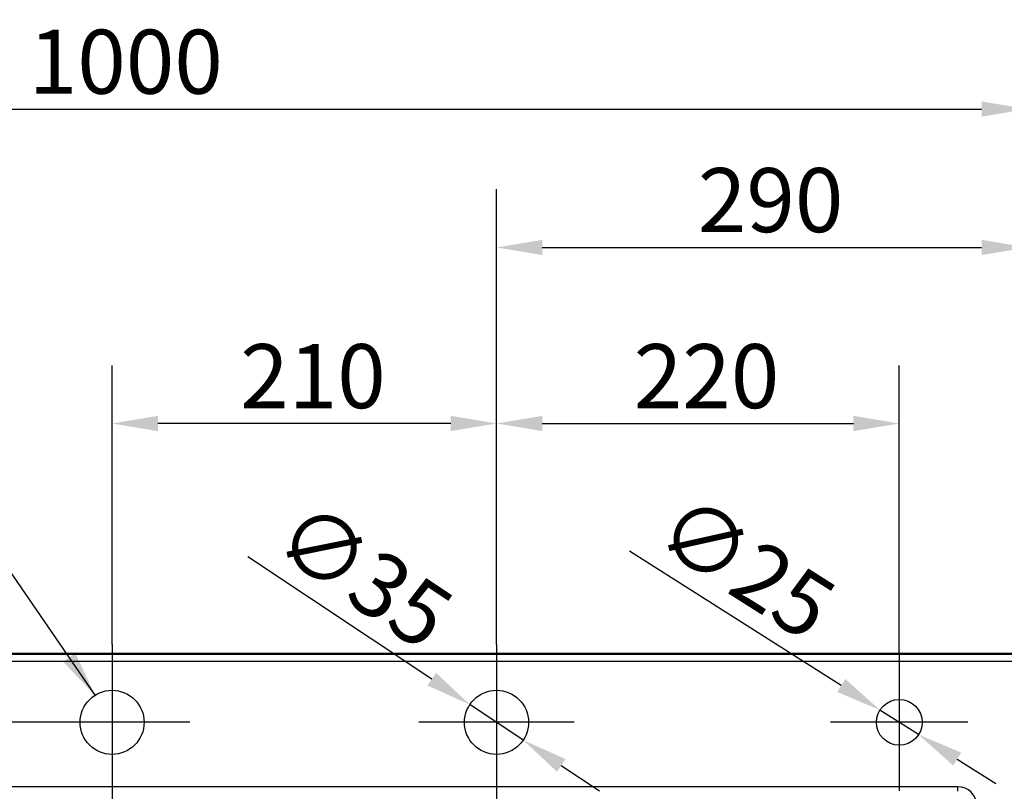
# Paper-space layout 'DT_5' of a CAD drawing. Units: millimetres. Extents: x 0 to 2100, y 0 to 2970.
# Drawn here: x 854 to 1392, y 1909 to 2331 of the extents above; entities that cross this region are included whole.
import ezdxf

# ---------------------------------------------------------------- set-up
doc = ezdxf.new("R2010")
doc.units = ezdxf.units.MM
doc.header["$LTSCALE"] = 10
for name, color, linetype, lineweight in [('Center Mark(ISO)', 7, 'Continuous', 25), ('Dimensions(ISO)', 7, 'Continuous', 25), ('Sketch Geometry(ISO)', 7, 'Continuous', 50), ('Symbols(ISO)', 7, 'Continuous', 25), ('Visible Edges(ISO)', 7, 'Continuous', 50), ('Visible Tangent Edges(ISO)', 7, 'Continuous', 25)]:
    doc.layers.add(name, color=color, linetype=linetype, lineweight=lineweight)
doc.styles.add('Text_3.5mm', font='arial.ttf', dxfattribs={"width": 0.9})
doc.dimstyles.new('KS-STANDARD', dxfattribs={"dimscale": 10, "dimtxt": 3.5, "dimasz": 2.5, "dimexe": 3.175, "dimexo": 0, "dimgap": 0.8, "dimtad": 1, "dimdec": 1, "dimrnd": 1e-08, "dimtxsty": 'Text_3.5mm', "dimcen": 0.09, "dimdle": 10, "dimclrd": 7, "dimclre": 7, "dimclrt": 7, "dimadec": 0, "dimazin": 2, "dimtfac": 0.714286, "dimtdec": 4, "dimtmove": 0, "dimatfit": 3, "dimfxl": 1, "dimtolj": 1, "dimlwd": 25, "dimlwe": 25, "dimarcsym": 0})
doc.dimstyles.new('KS-STANDARD$7', dxfattribs={"dimscale": 10, "dimtxt": 3.5, "dimasz": 2.5, "dimexe": 3.175, "dimexo": 0, "dimgap": 0.8, "dimtad": 1, "dimdec": 1, "dimrnd": 1e-08, "dimtxsty": 'Text_3.5mm', "dimcen": 0.09, "dimdle": 10, "dimclrd": 7, "dimclre": 7, "dimclrt": 7, "dimadec": 0, "dimazin": 2, "dimtfac": 0.714286, "dimtdec": 4, "dimtmove": 0, "dimatfit": 3, "dimfxl": 1, "dimtolj": 1, "dimlwd": 25, "dimlwe": 25, "dimarcsym": 0})

# ---------------------------------------------------------------- blocks, each defined once
blk = doc.blocks.new('*D5')
at = {"layer": 'Defpoints', "color": 0, "linetype": 'Continuous', "transparency": 16777216}
for p in [(1404.92, 2282.2), (404.92, 1976.62), (1404.92, 1976.62)]:
    blk.add_point(p, dxfattribs=at)
at = {"layer": 'Dimensions(ISO)', "color": 7, "linetype": 'Continuous', "lineweight": 25, "transparency": 16777216}
for p, q in [((404.92, 1976.62), (404.92, 2313.95)), ((1404.92, 1976.62), (1404.92, 2313.95)), ((429.92, 2282.2), (1379.92, 2282.2))]:
    blk.add_line(p, q, dxfattribs=at)
at = {"layer": 'Dimensions(ISO)', "color": 7, "linetype": 'Continuous', "transparency": 16777216}
for points in [[(429.92, 2286.36), (429.92, 2278.03), (404.92, 2282.2)], [(1379.92, 2286.36), (1379.92, 2278.03), (1404.92, 2282.2)]]:
    blk.add_solid(points, dxfattribs=at)
at = {"layer": 'Dimensions(ISO)', "color": 7, "linetype": 'Continuous', "lineweight": 25, "transparency": 16777216, "insert": (859.42, 2308.07), "char_height": 35, "attachment_point": 4, "style": 'Text_3.5mm'}
blk.add_mtext('\\A1;1000', dxfattribs=at)
blk = doc.blocks.new('*D11')
at = {"layer": 'Defpoints', "color": 0, "linetype": 'Continuous', "transparency": 16777216}
for p in [(1404.92, 2206.59), (1114.92, 1989.62), (1404.92, 1976.62)]:
    blk.add_point(p, dxfattribs=at)
at = {"layer": 'Dimensions(ISO)', "color": 7, "linetype": 'Continuous', "lineweight": 25, "transparency": 16777216}
for p, q in [((1114.92, 1989.62), (1114.92, 2238.34)), ((1404.92, 1976.62), (1404.92, 2238.34)), ((1139.92, 2206.59), (1379.92, 2206.59))]:
    blk.add_line(p, q, dxfattribs=at)
at = {"layer": 'Dimensions(ISO)', "color": 7, "linetype": 'Continuous', "transparency": 16777216}
for points in [[(1139.92, 2210.75), (1139.92, 2202.42), (1114.92, 2206.59)], [(1379.92, 2210.75), (1379.92, 2202.42), (1404.92, 2206.59)]]:
    blk.add_solid(points, dxfattribs=at)
at = {"layer": 'Dimensions(ISO)', "color": 7, "linetype": 'Continuous', "lineweight": 25, "transparency": 16777216, "insert": (1224.91, 2232.46), "char_height": 35, "attachment_point": 4, "style": 'Text_3.5mm'}
blk.add_mtext('\\A1;290', dxfattribs=at)
blk = doc.blocks.new('*D12')
at = {"layer": 'Defpoints', "color": 0, "linetype": 'Continuous', "transparency": 16777216}
for p in [(904.92, 2110.4), (904.92, 1989.62), (1114.92, 1989.62)]:
    blk.add_point(p, dxfattribs=at)
at = {"layer": 'Dimensions(ISO)', "color": 7, "linetype": 'Continuous', "lineweight": 25, "transparency": 16777216}
for p, q in [((904.92, 1989.62), (904.92, 2142.15)), ((1114.92, 1989.62), (1114.92, 2142.15)), ((1089.92, 2110.4), (929.92, 2110.4))]:
    blk.add_line(p, q, dxfattribs=at)
at = {"layer": 'Dimensions(ISO)', "color": 7, "linetype": 'Continuous', "transparency": 16777216}
for points in [[(929.92, 2114.56), (929.92, 2106.23), (904.92, 2110.4)], [(1089.92, 2114.56), (1089.92, 2106.23), (1114.92, 2110.4)]]:
    blk.add_solid(points, dxfattribs=at)
at = {"layer": 'Dimensions(ISO)', "color": 7, "linetype": 'Continuous', "lineweight": 25, "transparency": 16777216, "insert": (974.91, 2136.27), "char_height": 35, "attachment_point": 4, "style": 'Text_3.5mm'}
blk.add_mtext('\\A1;210', dxfattribs=at)
blk = doc.blocks.new('*D13')
at = {"layer": 'Defpoints', "color": 0, "linetype": 'Continuous', "transparency": 16777216}
for p in [(1334.92, 2110.4), (1114.92, 1989.62), (1334.92, 1984.62)]:
    blk.add_point(p, dxfattribs=at)
at = {"layer": 'Dimensions(ISO)', "color": 7, "linetype": 'Continuous', "lineweight": 25, "transparency": 16777216}
for p, q in [((1114.92, 1989.62), (1114.92, 2142.15)), ((1334.92, 1984.62), (1334.92, 2142.15)), ((1139.92, 2110.4), (1309.92, 2110.4))]:
    blk.add_line(p, q, dxfattribs=at)
at = {"layer": 'Dimensions(ISO)', "color": 7, "linetype": 'Continuous', "transparency": 16777216}
for points in [[(1139.92, 2114.56), (1139.92, 2106.23), (1114.92, 2110.4)], [(1309.92, 2114.56), (1309.92, 2106.23), (1334.92, 2110.4)]]:
    blk.add_solid(points, dxfattribs=at)
at = {"layer": 'Dimensions(ISO)', "color": 7, "linetype": 'Continuous', "lineweight": 25, "transparency": 16777216, "insert": (1189.91, 2136.27), "char_height": 35, "attachment_point": 4, "style": 'Text_3.5mm'}
blk.add_mtext('\\A1;220', dxfattribs=at)
blk = doc.blocks.new('*D14')
at = {"layer": 'Defpoints', "color": 0, "linetype": 'Continuous', "transparency": 16777216}
for p in [(1100.36, 1956.82), (1129.49, 1937.42)]:
    blk.add_point(p, dxfattribs=at)
at = {"layer": 'Dimensions(ISO)', "color": 7, "linetype": 'Continuous', "lineweight": 25, "transparency": 16777216}
for p, q in [((1079.55, 1970.68), (979.14, 2037.54)), ((1129.49, 1937.42), (1100.36, 1956.82)), ((1150.3, 1923.57), (1171.11, 1909.71))]:
    blk.add_line(p, q, dxfattribs=at)
at = {"layer": 'Dimensions(ISO)', "color": 7, "linetype": 'Continuous', "transparency": 16777216}
for points in [[(1081.86, 1974.15), (1077.24, 1967.21), (1100.36, 1956.82)], [(1152.61, 1927.04), (1147.99, 1920.1), (1129.49, 1937.42)]]:
    blk.add_solid(points, dxfattribs=at)
at = {"layer": 'Dimensions(ISO)', "color": 7, "linetype": 'Continuous', "lineweight": 25, "transparency": 16777216, "insert": (1000.68, 2055.45), "char_height": 35, "attachment_point": 4, "rotation": 326.3415, "style": 'Text_3.5mm'}
blk.add_mtext('\\A1;∅35', dxfattribs=at)
blk = doc.blocks.new('*D15')
at = {"layer": 'Defpoints', "color": 0, "linetype": 'Continuous', "transparency": 16777216}
for p in [(1324.37, 1953.83), (1345.47, 1940.42)]:
    blk.add_point(p, dxfattribs=at)
at = {"layer": 'Dimensions(ISO)', "color": 7, "linetype": 'Continuous', "lineweight": 25, "transparency": 16777216}
for p, q in [((1303.27, 1967.23), (1187.62, 2040.68)), ((1345.47, 1940.42), (1324.37, 1953.83)), ((1366.58, 1927.02), (1387.68, 1913.62))]:
    blk.add_line(p, q, dxfattribs=at)
at = {"layer": 'Dimensions(ISO)', "color": 7, "linetype": 'Continuous', "transparency": 16777216}
for points in [[(1305.5, 1970.75), (1301.03, 1963.71), (1324.37, 1953.83)], [(1368.81, 1930.54), (1364.34, 1923.5), (1345.47, 1940.42)]]:
    blk.add_solid(points, dxfattribs=at)
at = {"layer": 'Dimensions(ISO)', "color": 7, "linetype": 'Continuous', "lineweight": 25, "transparency": 16777216, "insert": (1208.77, 2059.05), "char_height": 35, "attachment_point": 4, "rotation": 327.5803, "style": 'Text_3.5mm'}
blk.add_mtext('\\A1;∅25', dxfattribs=at)
blk = doc.blocks.new('*D16')
at = {"layer": 'Defpoints', "color": 0, "linetype": 'Continuous', "transparency": 16777216}
for p in [(412.92, 1984.62), (336.69, 1947.12), (862.42, 1947.12)]:
    blk.add_point(p, dxfattribs=at)
at = {"layer": 'Dimensions(ISO)', "color": 7, "linetype": 'Continuous', "lineweight": 25, "transparency": 16777216}
for p, q in [((336.69, 2009.62), (336.69, 2034.62)), ((412.92, 1984.62), (304.94, 1984.62)), ((336.69, 1984.62), (336.69, 1947.12)), ((862.42, 1947.12), (304.94, 1947.12)), ((336.69, 1922.12), (336.69, 1897.12))]:
    blk.add_line(p, q, dxfattribs=at)
at = {"layer": 'Dimensions(ISO)', "color": 7, "linetype": 'Continuous', "transparency": 16777216}
for points in [[(332.52, 2009.62), (340.85, 2009.62), (336.69, 1984.62)], [(332.52, 1922.12), (340.85, 1922.12), (336.69, 1947.12)]]:
    blk.add_solid(points, dxfattribs=at)
at = {"layer": 'Dimensions(ISO)', "color": 7, "linetype": 'Continuous', "lineweight": 25, "transparency": 16777216, "insert": (310.8, 1943.29), "char_height": 35, "attachment_point": 4, "rotation": 90, "style": 'Text_3.5mm'}
blk.add_mtext('\\A1;38', dxfattribs=at)

psp = doc.layouts.new('DT_5')

# ---------------------------------------------------------------- linework, layer by layer
at = {"layer": 'Center Mark(ISO)', "linetype": 'Continuous'}
for p, q in [((904.92, 1989.62), (904.92, 1904.62)), ((1114.92, 1989.62), (1114.92, 1904.62)), ((1334.92, 1984.62), (1334.92, 1909.62)), ((947.42, 1947.12), (862.42, 1947.12)), ((1157.42, 1947.12), (1072.42, 1947.12)), ((1372.42, 1947.12), (1297.42, 1947.12))]:
    psp.add_line(p, q, dxfattribs=at)
at = {"layer": 'Sketch Geometry(ISO)', "linetype": 'Continuous', "lineweight": 25}
for centre, radius in [((904.92, 1947.12), 17.5), ((1114.92, 1947.12), 17.5), ((1334.92, 1947.12), 12.5)]:
    psp.add_circle(centre, radius, dxfattribs=at)
at = {"layer": 'Visible Edges(ISO)'}
psp.add_line((412.92, 1984.62), (1396.92, 1984.62), dxfattribs=at)
at = {"layer": 'Visible Tangent Edges(ISO)'}
for p, q in [((1396.92, 1984.32), (412.92, 1984.32)), ((1396.92, 1980.33), (412.92, 1980.33)), ((1366.92, 1911.91), (442.92, 1911.91)), ((1366.92, 1909.42), (1366.92, 1911.91))]:
    psp.add_line(p, q, dxfattribs=at)
psp.add_arc((1366.92, 1901.62), 10.29, 0, 90, dxfattribs=at)

# ---------------------------------------------------------------- dimensions: what is measured, and where the dimension line sits
at = {"layer": 'Dimensions(ISO)', "color": 7, "linetype": 'Continuous', "lineweight": 25}
for base, p1, p2, angle, override, picture, middle in [((1404.92, 2282.2), (404.92, 1976.62), (1404.92, 1976.62), 180, {"dimgap": 0.8, "dimdec": 0, "dimtol": 0, "dimlim": 0, "dimtp": 0, "dimtm": 0, "dimtdec": 4, "dimtofl": 0, "dimatfit": 1}, '*D5', (904.92, 2282.2)), ((1404.92, 2206.59), (1114.92, 1989.62), (1404.92, 1976.62), 180, {"dimgap": 0.8, "dimdec": 1, "dimtol": 0, "dimlim": 0, "dimtp": 0, "dimtm": 0, "dimtdec": 4, "dimtofl": 0, "dimatfit": 1}, '*D11', (1259.92, 2206.59)), ((904.92, 2110.4), (1114.92, 1989.62), (904.92, 1989.62), 180, {"dimgap": 0.8, "dimdec": 1, "dimtol": 0, "dimlim": 0, "dimtp": 0, "dimtm": 0, "dimtdec": 4, "dimtofl": 0, "dimatfit": 1}, '*D12', (1009.92, 2110.4)), ((1334.92, 2110.4), (1114.92, 1989.62), (1334.92, 1984.62), 180, {"dimgap": 0.8, "dimdec": 1, "dimtol": 0, "dimlim": 0, "dimtp": 0, "dimtm": 0, "dimtdec": 4, "dimtofl": 0, "dimatfit": 1}, '*D13', (1224.92, 2110.4)), ((336.68545674, 1947.12366852), (412.92320591, 1984.62366852), (862.42320591, 1947.12366852), 90, {"dimgap": 0.8, "dimdec": 0, "dimtol": 0, "dimlim": 0, "dimtp": 0, "dimtm": 0, "dimtdec": 4, "dimtofl": 1, "dimatfit": 1}, '*D16', (336.68545674, 1965.87366852))]:
    dim = psp.add_linear_dim(base=base, p1=p1, p2=p2, angle=angle, dimstyle='KS-STANDARD', override=override, dxfattribs=at)
    dim.commit()
    dim.dimension.update_dxf_attribs({"geometry": picture, "text_midpoint": middle, "dimtype": 160})
for p1, p2, picture, middle in [((1345.47, 1940.42), (1324.37, 1953.83), '*D15', (1227.98, 2015.04)), ((1129.49, 1937.42), (1100.36, 1956.82), '*D14', (1018.94, 2011.04))]:
    dim = psp.add_diameter_dim_2p(p1=p1, p2=p2, dimstyle='KS-STANDARD', override={"dimgap": 0.8, "dimdec": 1, "dimlfac": 1, "dimtol": 0, "dimlim": 0, "dimtp": 0, "dimtm": 0, "dimtdec": 4, "dimatfit": 2}, dxfattribs=at)
    dim.commit()
    dim.dimension.update_dxf_attribs({"geometry": picture, "text_midpoint": middle, "dimtype": 163})

# ---------------------------------------------------------------- leaders
at = {"layer": 'Symbols(ISO)', "color": 7, "linetype": 'Continuous', "lineweight": 25, "annotation_type": 0, "has_hookline": 1, "hookline_direction": 1, "text_width": 249.34}
psp.add_leader([(895.64, 1961.96), (797.85, 2104.32), (772.85, 2104.32)], dimstyle='KS-STANDARD$7', override={"dimgap": 0, "dimtad": 1}, dxfattribs=at)

doc.saveas('drawing.dxf')
